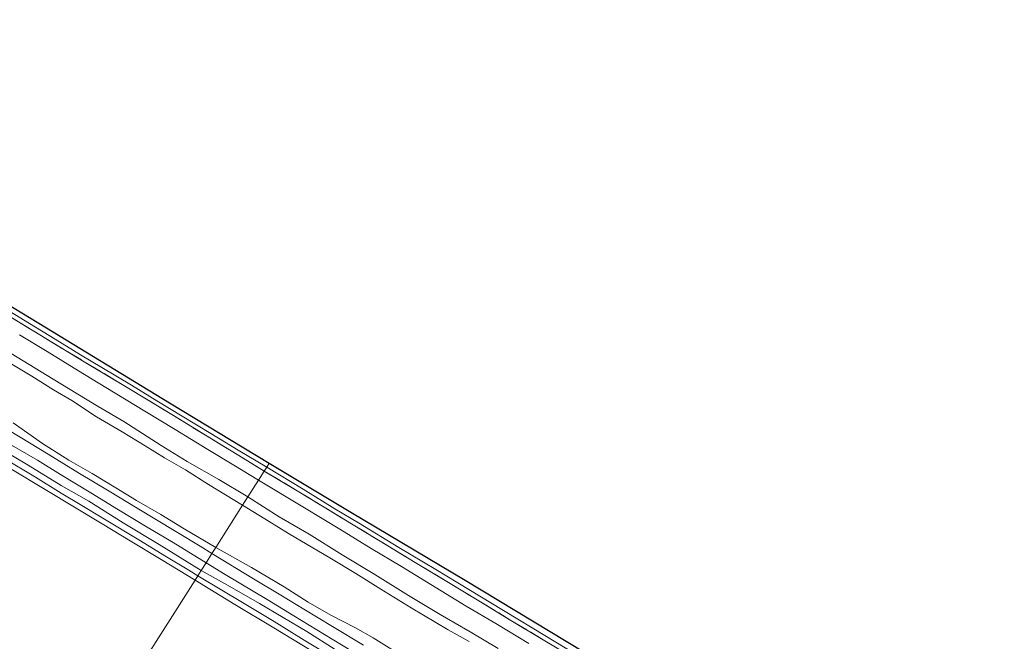
# Model space of a CAD drawing. Units: metres. Extents: x 113470 to 120003, y 543748 to 548057.
# Drawn here: x 117727 to 118154, y 546107 to 546377 of the extents above; entities that cross this region are included whole.
import ezdxf

# ---------------------------------------------------------------- set-up
doc = ezdxf.new("R2010")
doc.units = ezdxf.units.M
doc.linetypes.add('IE-TERREINAFSCHEIDING', pattern=[10, 8, -2])
for name, color, linetype, lineweight in [('B-ME-GW-KRUINLIJN-L-B1', 93, 'Continuous', 18), ('B-ME-GW-TEENLIJN-L-B1', 93, 'Continuous', 18), ('B-ME-IE-GRONDWERKLIJN-GROND_INGERICHT-GV-B6', 253, 'Continuous', 18), ('B-ME-IE-HULPGEOMETRIE-L-B1', 53, 'Continuous', 18), ('B-ME-IE-TERREINAFSCHEIDING-RASTERHEKWERK-L-B1', 8, 'IE-TERREINAFSCHEIDING', 18), ('B-ME-OB-BEKLEDING-GV-B6', 253, 'Continuous', 18), ('B-ME-OB-WATERLIJN-L-B1', 133, 'OB-WATERLIJN', 18), ('B-ME-OG-WATER-GV-B6', 153, 'Continuous', 18), ('B-ME-VH-VERH_SOORT-BETON-OVERIG-GV-B6', 8, 'IE-TERREINAFSCHEIDING-NATUURLIJK-HOUTWAL', 18), ('B-ME-VH-VERH_SOORT-BITUMEN-GV-B6', 8, 'IE-TERREINAFSCHEIDING-NATUURLIJK-HOUTWAL', 18)]:
    doc.layers.add(name, color=color, linetype=linetype, lineweight=lineweight)
doc.layers.add('B-ME-KG-KADASTRAAL-OPNAMEDTMGRENS-L-B1', color=10, linetype='Continuous')
doc.linetypes.add('IE-TERREINAFSCHEIDING-NATUURLIJK-HOUTWAL', pattern='A,7,-1.5,[67,NLCS.SHX,S=0.75,R=45,X=0,Y=0],-1.5,7,-1.5,[70,NLCS.SHX,S=0.75,R=0,X=0,Y=0],-1.5', length=20)
doc.linetypes.add('OB-WATERLIJN', pattern='A,10,[32,NLCS.SHX,S=2,R=0,X=0,Y=0],-12', length=22)

msp = doc.modelspace()

# ---------------------------------------------------------------- linework, layer by layer
at = {"layer": 'B-ME-GW-KRUINLIJN-L-B1'}
for points in [[(117805.506, 546138.019, 1.335), (117787.296, 546149.357, 1.272), (117771.642, 546158.737, 1.296), (117756.777, 546168.164, 1.332), (117744.72, 546174.863, 1.293), (117730.385, 546183.758, 1.278), (117718.328, 546190.944, 1.296), (117705.616, 546198.734, 1.263), (117691.141, 546207.285, 1.167), (117678.18, 546215.32, 1.245), (117661.631, 546224.982, 1.245), (117647.841, 546233.514, 1.239), (117632.045, 546242.74, 1.179), (117619.228, 546250.925, 1.149), (117604.158, 546260.143, 1.209), (117590.548, 546268.618, 1.233), (117570.772, 546280.778, 1.242), (117555.059, 546290.389, 1.188), (117541.656, 546298.565, 1.155), (117528.441, 546306.43, 1.179), (117510.809, 546316.626, 1.143), (117498.175, 546324.125, 1.116), (117489.381, 546329.749, 1.271)], [(117823.458, 546166.336, 8.619), (117808.671, 546175.4, 8.661), (117798.616, 546181.647, 8.685), (117789.536, 546186.958, 8.691), (117781.111, 546192.161, 8.673), (117771.186, 546198.143, 8.643), (117760.025, 546204.737, 8.643), (117749.397, 546211.696, 8.676), (117741.396, 546216.365, 8.676), (117731.981, 546222.357, 8.637), (117716.728, 546231.35, 8.631)], [(117723.073, 546232.084, 8.583), (117741.206, 546220.985, 8.631), (117752.022, 546214.444, 8.625), (117760.832, 546209.133, 8.634), (117771.924, 546202.632, 8.616), (117788.128, 546192.231, 8.634), (117799.427, 546185.334, 8.652), (117813.066, 546177.552, 8.628), (117825.766, 546169.954, 8.637)], [(117921.783, 546107.218, 8.703), (117912.638, 546112.36, 8.655), (117896.577, 546121.789, 8.622), (117883.473, 546129.949, 8.562), (117872.494, 546136.759, 8.523), (117861.24, 546143.481, 8.604), (117843.366, 546154.079, 8.661), (117834.955, 546159.359, 8.625), (117823.458, 546166.336, 8.619)], [(117825.766, 546169.954, 8.637), (117839.363, 546161.354, 8.61), (117852.348, 546153.772, 8.58), (117866.647, 546144.824, 8.589), (117880.825, 546136.31, 8.592), (117895.387, 546127.151, 8.592), (117909.2, 546118.951, 8.586), (117922.184, 546111.482, 8.556), (117934.28, 546104.283, 8.604)], [(117863.557, 546103.855, 1.416), (117851.297, 546111.533, 1.425), (117830.828, 546123.685, 1.326), (117816.854, 546131.717, 1.29), (117805.506, 546138.019, 1.335)]]:
    msp.add_polyline3d(points, dxfattribs=at)
at = {"layer": 'B-ME-GW-TEENLIJN-L-B1'}
for points in [[(117811.894, 546148.086, 2.031), (117798.094, 546156.16, 1.98), (117787.944, 546162.27, 1.974), (117777.408, 546168.382, 1.923), (117768.49, 546173.848, 1.92), (117758.141, 546180.058, 1.911), (117748.135, 546185.921, 1.914), (117736.638, 546193.141, 1.8), (117723.881, 546202.021, 1.965)], [(117900.541, 546096.176, 2.214), (117880.069, 546108.899, 2.304), (117872.455, 546113.135, 2.28), (117861.684, 546118.693, 2.082), (117851.957, 546124.315, 1.935), (117841.518, 546130.906, 2.007), (117827.358, 546139.35, 2.043), (117811.894, 546148.086, 2.031)]]:
    msp.add_polyline3d(points, dxfattribs=at)
at = {"layer": 'B-ME-IE-GRONDWERKLIJN-GROND_INGERICHT-GV-B6'}
for points in [[(117726.646, 546240.217, 7.008), (117738.6, 546233.018, 7.14), (117752.28, 546224.628, 7.215), (117764.144, 546217.472, 7.254), (117781.022, 546207.182, 7.224), (117794.161, 546199.208, 7.161), (117808.337, 546190.486, 7.131), (117819.634, 546183.746, 7.128), (117830.399, 546177.253, 7.077), (117825.766, 546169.954, 8.637), (117813.066, 546177.552, 8.628), (117799.427, 546185.334, 8.652), (117788.128, 546192.231, 8.634), (117771.924, 546202.632, 8.616), (117760.832, 546209.133, 8.634), (117752.022, 546214.444, 8.625), (117741.206, 546220.985, 8.631), (117723.073, 546232.084, 8.583)], [(117723.073, 546232.084, 8.583), (117741.206, 546220.985, 8.631), (117752.022, 546214.444, 8.625), (117760.832, 546209.133, 8.634), (117771.924, 546202.632, 8.616), (117788.128, 546192.231, 8.634), (117799.427, 546185.334, 8.652), (117813.066, 546177.552, 8.628), (117825.766, 546169.954, 8.637), (117823.458, 546166.336, 8.619), (117808.671, 546175.4, 8.661), (117798.616, 546181.647, 8.685), (117789.536, 546186.958, 8.691), (117781.111, 546192.161, 8.673), (117771.186, 546198.143, 8.643), (117760.025, 546204.737, 8.643), (117749.397, 546211.696, 8.676), (117741.396, 546216.365, 8.676), (117731.981, 546222.357, 8.637), (117716.728, 546231.35, 8.631)], [(117716.728, 546231.35, 8.631), (117731.981, 546222.357, 8.637), (117741.396, 546216.365, 8.676), (117749.397, 546211.696, 8.676), (117760.025, 546204.737, 8.643), (117771.186, 546198.143, 8.643), (117781.111, 546192.161, 8.673), (117789.536, 546186.958, 8.691), (117798.616, 546181.647, 8.685), (117808.671, 546175.4, 8.661), (117823.458, 546166.336, 8.619), (117811.894, 546148.086, 2.031), (117798.094, 546156.16, 1.98), (117787.944, 546162.27, 1.974), (117777.408, 546168.382, 1.923), (117768.49, 546173.848, 1.92), (117758.141, 546180.058, 1.911), (117748.135, 546185.921, 1.914), (117736.638, 546193.141, 1.8), (117723.881, 546202.021, 1.965)], [(117723.881, 546202.021, 1.965), (117736.638, 546193.141, 1.8), (117748.135, 546185.921, 1.914), (117758.141, 546180.058, 1.911), (117768.49, 546173.848, 1.92), (117777.408, 546168.382, 1.923), (117787.944, 546162.27, 1.974), (117798.094, 546156.16, 1.98), (117811.894, 546148.086, 2.031), (117810.171, 546145.368, 1.65), (117805.028, 546148.584, 1.665), (117794.43, 546154.995, 1.644), (117777.66, 546165.126, 1.695), (117765.498, 546172.468, 1.647), (117752.668, 546180.181, 1.593), (117739.074, 546188.463, 1.608), (117713.885, 546203.665, 1.608)], [(117723.265, 546192.338, 1.524), (117734.489, 546185.9, 1.506), (117744.452, 546179.609, 1.569), (117757.605, 546171.698, 1.608), (117769.634, 546164.322, 1.608), (117781.373, 546157.269, 1.617), (117793.374, 546150.175, 1.614), (117807.639, 546141.383, 1.566), (117805.506, 546138.019, 1.335), (117787.296, 546149.357, 1.272), (117771.642, 546158.737, 1.296), (117756.777, 546168.164, 1.332), (117744.72, 546174.863, 1.293), (117730.385, 546183.758, 1.278), (117718.328, 546190.944, 1.296)], [(117718.328, 546190.944, 1.296), (117730.385, 546183.758, 1.278), (117744.72, 546174.863, 1.293), (117756.777, 546168.164, 1.332), (117771.642, 546158.737, 1.296), (117787.296, 546149.357, 1.272), (117805.506, 546138.019, 1.335), (117804.051, 546135.726, 0.504), (117800.066, 546138.183, 0.486), (117789.709, 546144.458, 0.486), (117779.161, 546150.888, 0.513), (117762.778, 546160.757, 0.498), (117753.779, 546166.273, 0.489), (117744.775, 546171.555, 0.498), (117733.584, 546178.455, 0.492), (117719.578, 546186.863, 0.45)], [(117934.28, 546104.283, 8.604), (117922.184, 546111.482, 8.556), (117909.2, 546118.951, 8.586), (117895.387, 546127.151, 8.592), (117880.825, 546136.31, 8.592), (117866.647, 546144.824, 8.589), (117852.348, 546153.772, 8.58), (117839.363, 546161.354, 8.61), (117825.766, 546169.954, 8.637), (117830.399, 546177.253, 7.077)], [(117830.399, 546177.253, 7.077), (117850.292, 546165.189, 7.005), (117865.636, 546155.917, 7.014), (117879.244, 546147.636, 7.032), (117892.362, 546139.773, 7.035), (117905.159, 546131.993, 7.047), (117920.483, 546122.57, 7.053), (117933.289, 546115.083, 7.077), (117947.625, 546106.337, 7.155)], [(117900.541, 546096.176, 2.214), (117880.069, 546108.899, 2.304), (117872.455, 546113.135, 2.28), (117861.684, 546118.693, 2.082), (117851.957, 546124.315, 1.935), (117841.518, 546130.906, 2.007), (117827.358, 546139.35, 2.043), (117811.894, 546148.086, 2.031), (117823.458, 546166.336, 8.619)], [(117921.783, 546107.218, 8.703), (117912.638, 546112.36, 8.655), (117896.577, 546121.789, 8.622), (117883.473, 546129.949, 8.562), (117872.494, 546136.759, 8.523), (117861.24, 546143.481, 8.604), (117843.366, 546154.079, 8.661), (117834.955, 546159.359, 8.625), (117823.458, 546166.336, 8.619), (117825.766, 546169.954, 8.637)], [(117823.458, 546166.336, 8.619), (117834.955, 546159.359, 8.625), (117843.366, 546154.079, 8.661), (117861.24, 546143.481, 8.604), (117872.494, 546136.759, 8.523), (117883.473, 546129.949, 8.562), (117896.577, 546121.789, 8.622), (117912.638, 546112.36, 8.655), (117921.783, 546107.218, 8.703)], [(117825.766, 546169.954, 8.637), (117839.363, 546161.354, 8.61), (117852.348, 546153.772, 8.58), (117866.647, 546144.824, 8.589), (117880.825, 546136.31, 8.592), (117895.387, 546127.151, 8.592), (117909.2, 546118.951, 8.586), (117922.184, 546111.482, 8.556), (117934.28, 546104.283, 8.604)], [(117875.893, 546105.632, 1.797), (117862.501, 546113.778, 1.737), (117850.031, 546121.223, 1.695), (117840.018, 546127.302, 1.704), (117828.126, 546134.478, 1.689), (117810.171, 546145.368, 1.65), (117811.894, 546148.086, 2.031)], [(117811.894, 546148.086, 2.031), (117827.358, 546139.35, 2.043), (117841.518, 546130.906, 2.007), (117851.957, 546124.315, 1.935), (117861.684, 546118.693, 2.082), (117872.455, 546113.135, 2.28), (117880.069, 546108.899, 2.304), (117900.541, 546096.176, 2.214)], [(117863.557, 546103.855, 1.416), (117851.297, 546111.533, 1.425), (117830.828, 546123.685, 1.326), (117816.854, 546131.717, 1.29), (117805.506, 546138.019, 1.335), (117807.639, 546141.383, 1.566)], [(117807.639, 546141.383, 1.566), (117815.945, 546136.346, 1.563), (117834.037, 546125.415, 1.587), (117845.621, 546118.337, 1.623), (117862.316, 546108.32, 1.647), (117876.613, 546099.595, 1.701)], [(117863.123, 546100.063, 0.435), (117850.223, 546107.874, 0.396), (117837.108, 546115.885, 0.372), (117824.105, 546123.743, 0.414), (117804.051, 546135.726, 0.504), (117805.506, 546138.019, 1.335)], [(117805.506, 546138.019, 1.335), (117816.854, 546131.717, 1.29), (117830.828, 546123.685, 1.326), (117851.297, 546111.533, 1.425), (117863.557, 546103.855, 1.416)]]:
    msp.add_polyline3d(points, dxfattribs=at)
at = {"layer": 'B-ME-IE-HULPGEOMETRIE-L-B1'}
msp.add_polyline3d([(117835.021, 546184.538, 5.565), (117833.923, 546182.8, 5.709), (117832.862, 546181.132, 6.034), (117830.399, 546177.253, 7.077), (117825.766, 546169.954, 8.637), (117823.458, 546166.336, 8.619), (117811.894, 546148.086, 2.031), (117810.171, 546145.368, 1.65), (117807.639, 546141.383, 1.566), (117805.506, 546138.019, 1.335), (117804.051, 546135.726, 0.504), (117802.834, 546133.809, -0.518), (117766.319, 546076.264, -0.518)], dxfattribs=at)
at = {"layer": 'B-ME-IE-TERREINAFSCHEIDING-RASTERHEKWERK-L-B1'}
for points in [[(117516.549, 546372.873, 6.134), (117536.441, 546360.797, 5.964), (117555.65, 546349.167, 5.877), (117575.036, 546337.438, 5.985), (117594.248, 546325.799, 6.021), (117610.968, 546315.721, 6.078), (117626.523, 546306.28, 6.114), (117641.453, 546297.215, 6.123), (117655.277, 546288.857, 6.096), (117669.035, 546280.648, 6.075), (117681.181, 546273.266, 6.072), (117693.921, 546265.51, 6.033), (117711.769, 546254.726, 6.024), (117724.332, 546247.042, 6.006), (117738.116, 546238.676, 6), (117754.768, 546228.57, 6.042), (117774.161, 546216.945, 6.066), (117793.463, 546205.187, 6.075), (117809.896, 546195.172, 6.054), (117823.66, 546186.716, 6.096), (117832.862, 546181.132, 6.034)], [(117832.862, 546181.132, 6.034), (117846.342, 546173.076, 6.078), (117859.509, 546165.084, 6.081), (117870.648, 546158.336, 6.096), (117887.137, 546148.296, 6.102), (117898.316, 546141.573, 6.096), (117912.081, 546133.294, 6.087), (117925.98, 546124.837, 6.09), (117939.872, 546116.431, 6.114), (117953.795, 546108.055, 6.069), (117967.661, 546099.681, 6.063), (117981.072, 546091.658, 6.054), (117991.953, 546085.064, 6.036), (118011.855, 546072.943, 6.183), (118022.815, 546066.271, 6.186), (118036.706, 546057.887, 6.18), (118045.656, 546052.395, 6.165), (118058.746, 546044.466, 6.168), (118080.862, 546031.103, 6.207), (118094.361, 546022.897, 6.216), (118108.419, 546014.346, 6.183), (118127.622, 546002.68, 6.159), (118141.336, 545994.231, 6.111), (118151.15, 545988.332, 6.12)]]:
    msp.add_polyline3d(points, dxfattribs=at)
at = {"layer": 'B-ME-KG-KADASTRAAL-OPNAMEDTMGRENS-L-B1'}
for points in [[(117519.075, 546376.885, 5.538), (117559.628, 546352.29, 5.436), (117625.663, 546311.859, 5.694), (117680.711, 546278.288, 5.709), (117735.004, 546245.296, 5.592), (117791.792, 546210.696, 5.622), (117835.021, 546184.538, 5.565)], [(117835.021, 546184.538, 5.565), (117870.398, 546163.402, 5.58), (117919.954, 546133.841, 5.631), (117971.483, 546102.738, 5.649), (118028.075, 546068.632, 5.667), (118082.323, 546035.808, 5.685), (118153.87, 545992.575, 5.649)]]:
    msp.add_polyline3d(points, dxfattribs=at)
at = {"layer": 'B-ME-OB-BEKLEDING-GV-B6'}
for points in [[(117718.241, 546252.93, 5.703), (117731.002, 546245.139, 5.721), (117742.082, 546238.399, 5.715), (117753.182, 546231.634, 5.766), (117762.442, 546226.008, 5.79), (117775.21, 546218.372, 5.829), (117786.263, 546211.69, 5.745), (117797.295, 546205.027, 5.703), (117809.689, 546197.397, 5.679), (117821.593, 546190.255, 5.697), (117833.923, 546182.8, 5.709), (117832.862, 546181.132, 6.034), (117823.66, 546186.716, 6.096), (117809.896, 546195.172, 6.054), (117793.463, 546205.187, 6.075), (117774.161, 546216.945, 6.066), (117754.768, 546228.57, 6.042), (117738.116, 546238.676, 6), (117724.332, 546247.042, 6.006)], [(117724.332, 546247.042, 6.006), (117738.116, 546238.676, 6), (117754.768, 546228.57, 6.042), (117774.161, 546216.945, 6.066), (117793.463, 546205.187, 6.075), (117809.896, 546195.172, 6.054), (117823.66, 546186.716, 6.096), (117832.862, 546181.132, 6.034), (117830.399, 546177.253, 7.077), (117819.634, 546183.746, 7.128), (117808.337, 546190.486, 7.131), (117794.161, 546199.208, 7.161), (117781.022, 546207.182, 7.224), (117764.144, 546217.472, 7.254), (117752.28, 546224.628, 7.215), (117738.6, 546233.018, 7.14), (117726.646, 546240.217, 7.008)], [(117719.578, 546186.863, 0.45), (117733.584, 546178.455, 0.492), (117744.775, 546171.555, 0.498), (117753.779, 546166.273, 0.489), (117762.778, 546160.757, 0.498), (117779.161, 546150.888, 0.513), (117789.709, 546144.458, 0.486), (117800.066, 546138.183, 0.486), (117804.051, 546135.726, 0.504), (117802.834, 546133.809, -0.518), (117788.05, 546142.813, -0.518), (117774.71, 546150.89, -0.518), (117762.501, 546158.27, -0.518), (117737.741, 546173.236, -0.518), (117722.894, 546182.165, -0.518)], [(117947.625, 546106.337, 7.155), (117933.289, 546115.083, 7.077), (117920.483, 546122.57, 7.053), (117905.159, 546131.993, 7.047), (117892.362, 546139.773, 7.035), (117879.244, 546147.636, 7.032), (117865.636, 546155.917, 7.014), (117850.292, 546165.189, 7.005), (117830.399, 546177.253, 7.077), (117832.862, 546181.132, 6.034)], [(117967.661, 546099.681, 6.063), (117953.795, 546108.055, 6.069), (117939.872, 546116.431, 6.114), (117925.98, 546124.837, 6.09), (117912.081, 546133.294, 6.087), (117898.316, 546141.573, 6.096), (117887.137, 546148.296, 6.102), (117870.648, 546158.336, 6.096), (117859.509, 546165.084, 6.081), (117846.342, 546173.076, 6.078), (117832.862, 546181.132, 6.034), (117833.923, 546182.8, 5.709)], [(117832.862, 546181.132, 6.034), (117846.342, 546173.076, 6.078), (117859.509, 546165.084, 6.081), (117870.648, 546158.336, 6.096), (117887.137, 546148.296, 6.102), (117898.316, 546141.573, 6.096), (117912.081, 546133.294, 6.087), (117925.98, 546124.837, 6.09), (117939.872, 546116.431, 6.114), (117953.795, 546108.055, 6.069), (117967.661, 546099.681, 6.063)], [(117833.923, 546182.8, 5.709), (117849.725, 546173.247, 5.694), (117863.478, 546164.852, 5.73), (117873.694, 546158.726, 5.73), (117891.199, 546148.071, 5.748), (117907.298, 546138.434, 5.718), (117916.822, 546132.63, 5.724), (117936.623, 546120.715, 5.721), (117948.998, 546113.21, 5.724), (117968.825, 546101.149, 5.73)], [(117853.191, 546103.352, -0.518), (117837.019, 546113.215, -0.518), (117820.11, 546123.307, -0.518), (117802.834, 546133.809, -0.518), (117804.051, 546135.726, 0.504)], [(117804.051, 546135.726, 0.504), (117824.105, 546123.743, 0.414), (117837.108, 546115.885, 0.372), (117850.223, 546107.874, 0.396), (117863.123, 546100.063, 0.435)]]:
    msp.add_polyline3d(points, dxfattribs=at)
at = {"layer": 'B-ME-OB-WATERLIJN-L-B1'}
for points in [[(117486.765, 546325.596, -0.513), (117503.321, 546315.608, -0.518), (117526.292, 546301.332, -0.518), (117545.277, 546290, -0.518), (117563.781, 546278.707, -0.518), (117579.854, 546268.844, -0.518), (117594.58, 546259.786, -0.518), (117610.71, 546250.016, -0.518), (117629.071, 546238.912, -0.518), (117645.561, 546228.763, -0.518), (117677.152, 546209.771, -0.518), (117692.279, 546200.684, -0.518), (117706.271, 546192.08, -0.518), (117722.894, 546182.165, -0.518), (117737.741, 546173.236, -0.518), (117762.501, 546158.27, -0.518), (117774.71, 546150.89, -0.518), (117788.05, 546142.813, -0.518), (117802.834, 546133.809, -0.518)], [(117802.834, 546133.809, -0.518), (117820.11, 546123.307, -0.518), (117837.019, 546113.215, -0.518), (117853.191, 546103.352, -0.518), (117869.798, 546093.311, -0.518), (117883.62, 546084.987, -0.518), (117898.077, 546076.202, -0.518), (117912.158, 546067.586, -0.518), (117924.63, 546060.141, -0.518), (117940.29, 546050.77, -0.518), (117952.626, 546043.295, -0.518), (117965.029, 546035.718, -0.518), (117975.232, 546029.532, -0.518), (117996.803, 546016.138, -0.518), (118009.428, 546008.675, -0.518), (118022.202, 546000.931, -0.518), (118034.353, 545993.428, -0.518), (118045.599, 545986.619, -0.518), (118063.018, 545975.929, -0.518), (118073.094, 545969.919, -0.518), (118084.039, 545963.21, -0.518), (118095.137, 545956.553, -0.518), (118109.671, 545947.931, -0.518), (118120.831, 545941.037, -0.518)]]:
    msp.add_polyline3d(points, dxfattribs=at)
at = {"layer": 'B-ME-OG-WATER-GV-B6'}
for points in [[(117722.894, 546182.165, -0.518), (117737.741, 546173.236, -0.518), (117762.501, 546158.27, -0.518), (117774.71, 546150.89, -0.518), (117788.05, 546142.813, -0.518), (117802.834, 546133.809, -0.518), (117766.319, 546076.264, -0.518), (117759.931, 546080.453, -0.518), (117752.916, 546084.174, -0.518), (117743.126, 546090.485, -0.518), (117736.308, 546093.544, -0.518), (117724.717, 546100.158, -0.518)], [(117766.319, 546076.264, -0.518), (117802.834, 546133.809, -0.518), (117820.11, 546123.307, -0.518), (117837.019, 546113.215, -0.518), (117853.191, 546103.352, -0.518)]]:
    msp.add_polyline3d(points, dxfattribs=at)
at = {"layer": 'B-ME-VH-VERH_SOORT-BETON-OVERIG-GV-B6'}
for points in [[(117680.711, 546278.288, 5.709), (117735.004, 546245.296, 5.592), (117791.792, 546210.696, 5.622), (117835.021, 546184.538, 5.565), (117833.923, 546182.8, 5.709), (117821.593, 546190.255, 5.697), (117809.689, 546197.397, 5.679), (117797.295, 546205.027, 5.703), (117786.263, 546211.69, 5.745), (117775.21, 546218.372, 5.829), (117762.442, 546226.008, 5.79), (117753.182, 546231.634, 5.766), (117742.082, 546238.399, 5.715), (117731.002, 546245.139, 5.721), (117718.241, 546252.93, 5.703)], [(117968.825, 546101.149, 5.73), (117948.998, 546113.21, 5.724), (117936.623, 546120.715, 5.721), (117916.822, 546132.63, 5.724), (117907.298, 546138.434, 5.718), (117891.199, 546148.071, 5.748), (117873.694, 546158.726, 5.73), (117863.478, 546164.852, 5.73), (117849.725, 546173.247, 5.694), (117833.923, 546182.8, 5.709), (117835.021, 546184.538, 5.565)], [(117835.021, 546184.538, 5.565), (117870.398, 546163.402, 5.58), (117919.954, 546133.841, 5.631), (117971.483, 546102.738, 5.649)]]:
    msp.add_polyline3d(points, dxfattribs=at)
at = {"layer": 'B-ME-VH-VERH_SOORT-BITUMEN-GV-B6'}
for points in [[(117713.885, 546203.665, 1.608), (117739.074, 546188.463, 1.608), (117752.668, 546180.181, 1.593), (117765.498, 546172.468, 1.647), (117777.66, 546165.126, 1.695), (117794.43, 546154.995, 1.644), (117805.028, 546148.584, 1.665), (117810.171, 546145.368, 1.65), (117807.639, 546141.383, 1.566), (117793.374, 546150.175, 1.614), (117781.373, 546157.269, 1.617), (117769.634, 546164.322, 1.608), (117757.605, 546171.698, 1.608), (117744.452, 546179.609, 1.569), (117734.489, 546185.9, 1.506), (117723.265, 546192.338, 1.524)], [(117876.613, 546099.595, 1.701), (117862.316, 546108.32, 1.647), (117845.621, 546118.337, 1.623), (117834.037, 546125.415, 1.587), (117815.945, 546136.346, 1.563), (117807.639, 546141.383, 1.566), (117810.171, 546145.368, 1.65)], [(117810.171, 546145.368, 1.65), (117828.126, 546134.478, 1.689), (117840.018, 546127.302, 1.704), (117850.031, 546121.223, 1.695), (117862.501, 546113.778, 1.737), (117875.893, 546105.632, 1.797)]]:
    msp.add_polyline3d(points, dxfattribs=at)

doc.saveas('drawing.dxf')
